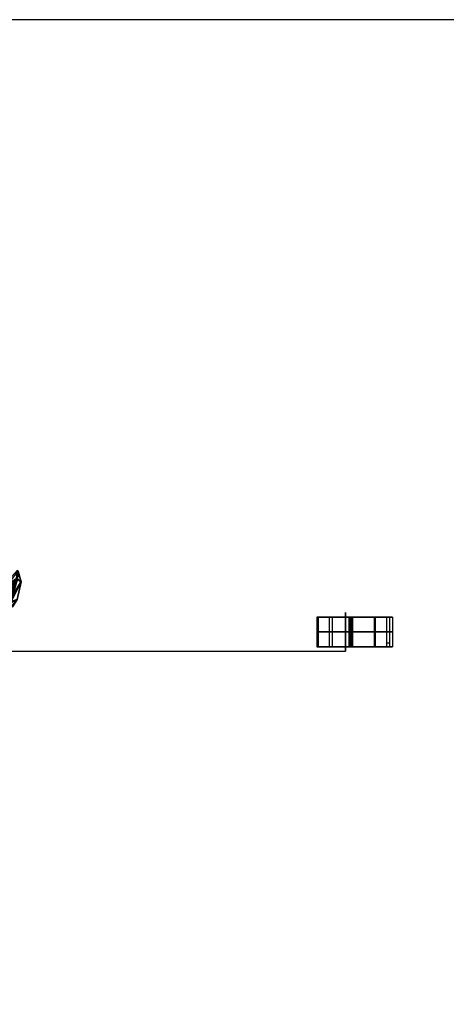
# Model space of a CAD drawing. Units: millimetres. Extents: x 0 to 18075, y 0 to 8090.
# Drawn here: x 7701 to 7844, y 278 to 609 of the extents above; entities that cross this region are included whole.
import ezdxf

# ---------------------------------------------------------------- set-up
doc = ezdxf.new("R2010")
doc.units = ezdxf.units.MM
for name, color, linetype, true_color in [('- POINTS TO PLACE ACCESSORIES', 7, 'Continuous', 0xff00b2), ('black', 7, 'Continuous', 0x7d26cd), ('leaf', 7, 'Continuous', 0x000000), ('profile for light', 7, 'Continuous', 0x7d26cd)]:
    doc.layers.add(name, color=color, linetype=linetype, true_color=true_color)

msp = doc.modelspace()

# ---------------------------------------------------------------- linework, layer by layer
at = {"layer": '- POINTS TO PLACE ACCESSORIES'}
msp.add_lwpolyline([(7430, 197), (8236, 197), (8236, 609), (7430, 609)], close=True, dxfattribs=at)
at = {"layer": 'black'}
for p, q in [((7813.48, 408, 406.39), (7813.48, 408, 407.9)), ((7826.19, 408, 402.5), (7825.19, 408, 402.5)), ((7813.48, 398, 406.39), (7813.48, 398, 407.9)), ((7826.19, 398, 402.5), (7825.19, 398, 402.5))]:
    msp.add_line(p, q, dxfattribs=at)
for points, weights in [([(7801.27, 408, 405.57), (7800.77, 408, 405.57), (7800.77, 408, 405.07)], [1, 0.707106781187, 1]), ([(7811.97, 408, 405.84), (7811.84, 408, 405.57), (7811.53, 408, 405.57)], [1, 0.85027760201, 1]), ([(7812.17, 408, 404.57), (7812.49, 408, 404.57), (7812.62, 408, 404.86)], [1, 0.839347048115, 1]), ([(7801.27, 403, 405.57), (7800.77, 403, 405.57), (7800.77, 403, 405.07)], [1, 0.707106781187, 1]), ([(7811.97, 403, 405.84), (7811.84, 403, 405.57), (7811.53, 403, 405.57)], [1, 0.85027760201, 1]), ([(7812.17, 403, 404.57), (7812.49, 403, 404.57), (7812.62, 403, 404.86)], [1, 0.839347048115, 1]), ([(7801.27, 398, 405.57), (7800.77, 398, 405.57), (7800.77, 398, 405.07)], [1, 0.707106781187, 1]), ([(7811.97, 398, 405.84), (7811.84, 398, 405.57), (7811.53, 398, 405.57)], [1, 0.85027760201, 1]), ([(7812.17, 398, 404.57), (7812.49, 398, 404.57), (7812.62, 398, 404.86)], [1, 0.839347048115, 1])]:
    msp.add_rational_spline(points, weights, degree=2, dxfattribs=at)
for points in [[(7800.77, 408, 405.07), (7800.77, 403, 405.07), (7800.77, 398, 405.07)], [(7800.77, 408, 405.07), (7800.77, 408, 404.82), (7800.77, 408, 404.57)], [(7800.77, 408, 404.57), (7800.77, 403, 404.57), (7800.77, 398, 404.57)], [(7800.77, 408, 404.82), (7800.77, 403, 404.82), (7800.77, 398, 404.82)], [(7800.92, 408, 405.42), (7800.92, 403, 405.42), (7800.92, 398, 405.42)], [(7801.27, 408, 405.57), (7801.27, 403, 405.57), (7801.27, 398, 405.57)], [(7804.96, 408, 405.57), (7804.96, 403, 405.57), (7804.96, 398, 405.57)], [(7804.96, 408, 404.57), (7804.96, 403, 404.57), (7804.96, 398, 404.57)], [(7805.96, 408, 404.57), (7805.96, 403, 404.57), (7805.96, 398, 404.57)], [(7811.53, 408, 405.57), (7811.53, 403, 405.57), (7811.53, 398, 405.57)], [(7811.79, 408, 405.64), (7811.79, 403, 405.64), (7811.79, 398, 405.64)], [(7811.97, 408, 405.84), (7811.97, 403, 405.84), (7811.97, 398, 405.84)], [(7812.17, 408, 404.57), (7812.17, 403, 404.57), (7812.17, 398, 404.57)], [(7812.44, 408, 404.65), (7812.44, 403, 404.65), (7812.44, 398, 404.65)], [(7812.62, 408, 404.86), (7812.62, 403, 404.86), (7812.62, 398, 404.86)], [(7812.62, 408, 404.86), (7812.69, 408, 405.01), (7812.76, 408, 405.16)], [(7812.69, 408, 405.01), (7812.69, 403, 405.01), (7812.69, 398, 405.01)], [(7812.76, 408, 405.16), (7812.76, 403, 405.16), (7812.76, 398, 405.16)], [(7820.05, 408, 408.86), (7820.05, 403, 408.86), (7820.05, 398, 408.86)], [(7820.41, 408, 409.8), (7820.41, 403, 409.8), (7820.41, 398, 409.8)], [(7824.16, 408, 399), (7824.16, 403, 399), (7824.16, 398, 399)], [(7824.16, 408, 399), (7824.74, 408, 399), (7825.32, 408, 399)], [(7825.19, 408, 402.5), (7825.19, 403, 402.5), (7825.19, 398, 402.5)], [(7825.32, 398, 399), (7825.32, 403, 399), (7825.32, 408, 399)], [(7826.19, 408, 402.5), (7826.19, 403, 402.5), (7826.19, 398, 402.5)], [(7800.77, 403, 405.07), (7800.77, 403, 404.82), (7800.77, 403, 404.57)], [(7812.62, 403, 404.86), (7812.69, 403, 405.01), (7812.76, 403, 405.16)], [(7800.77, 398, 405.07), (7800.77, 398, 404.82), (7800.77, 398, 404.57)], [(7812.62, 398, 404.86), (7812.69, 398, 405.01), (7812.76, 398, 405.16)], [(7825.32, 399.22, 399), (7824.74, 399.22, 399), (7824.16, 399.22, 399)], [(7824.16, 398, 399), (7824.74, 398, 399), (7825.32, 398, 399)]]:
    msp.add_open_spline(points, degree=2, dxfattribs=at)
for points, knots in [([(7800.77, 408, 404.57), (7802.87, 408, 404.57), (7804.96, 408, 404.57), (7805.46, 408, 404.57), (7805.96, 408, 404.57), (7809.06, 408, 404.57), (7812.17, 408, 404.57)], [-273.287054, -273.287054, -273.287054, -269.104979, -269.104979, -268.104979, -268.104979, -261.894165, -261.894165, -261.894165]), ([(7811.53, 408, 405.57), (7808.24, 408, 405.57), (7804.96, 408, 405.57), (7803.12, 408, 405.57), (7801.27, 408, 405.57)], [-284.809835, -284.809835, -284.809835, -278.239345, -278.239345, -274.557269, -274.557269, -274.557269]), ([(7800.77, 403, 404.57), (7802.87, 403, 404.57), (7804.96, 403, 404.57), (7805.46, 403, 404.57), (7805.96, 403, 404.57), (7809.06, 403, 404.57), (7812.17, 403, 404.57)], [-273.287054, -273.287054, -273.287054, -269.104979, -269.104979, -268.104979, -268.104979, -261.894165, -261.894165, -261.894165]), ([(7811.53, 403, 405.57), (7808.24, 403, 405.57), (7804.96, 403, 405.57), (7803.12, 403, 405.57), (7801.27, 403, 405.57)], [-284.809835, -284.809835, -284.809835, -278.239345, -278.239345, -274.557269, -274.557269, -274.557269]), ([(7800.77, 398, 404.57), (7802.87, 398, 404.57), (7804.96, 398, 404.57), (7805.46, 398, 404.57), (7805.96, 398, 404.57), (7809.06, 398, 404.57), (7812.17, 398, 404.57)], [-273.287054, -273.287054, -273.287054, -269.104979, -269.104979, -268.104979, -268.104979, -261.894165, -261.894165, -261.894165]), ([(7811.53, 398, 405.57), (7808.24, 398, 405.57), (7804.96, 398, 405.57), (7803.12, 398, 405.57), (7801.27, 398, 405.57)], [-284.809835, -284.809835, -284.809835, -278.239345, -278.239345, -274.557269, -274.557269, -274.557269])]:
    msp.add_open_spline(points, degree=2, knots=knots, dxfattribs=at)
for points, weights, knots in [([(7825.32, 408, 399), (7826.19, 408, 400.64), (7826.19, 408, 402.5), (7826.19, 408, 408.44), (7820.41, 408, 409.8), (7814.62, 408, 411.16), (7811.97, 408, 405.84)], [0.899524760901, 0.920548201339, 1, 0.783920394054, 1, 0.783920394054, 1], [-309.153826, -309.153826, -309.153826, -305.459349, -305.459349, -295.411734, -295.411734, -285.364119, -285.364119, -285.364119]), ([(7812.76, 408, 405.16), (7814.91, 408, 409.96), (7820.05, 408, 408.86), (7825.19, 408, 407.76), (7825.19, 408, 402.5), (7825.19, 408, 400.6), (7824.16, 408, 399)], [1, 0.777537016049, 1, 0.777537016049, 1, 0.906181401451, 0.891494434398], [-390.110928, -390.110928, -390.110928, -379.910076, -379.910076, -369.709224, -369.709224, -365.407252, -365.407252, -365.407252]), ([(7825.32, 403, 399), (7826.19, 403, 400.64), (7826.19, 403, 402.5), (7826.19, 403, 408.44), (7820.41, 403, 409.8), (7814.62, 403, 411.16), (7811.97, 403, 405.84)], [0.899524760901, 0.920548201339, 1, 0.783920394054, 1, 0.783920394054, 1], [-309.153826, -309.153826, -309.153826, -305.459349, -305.459349, -295.411734, -295.411734, -285.364119, -285.364119, -285.364119]), ([(7812.76, 403, 405.16), (7814.91, 403, 409.96), (7820.05, 403, 408.86), (7825.19, 403, 407.76), (7825.19, 403, 402.5), (7825.19, 403, 400.6), (7824.16, 403, 399)], [1, 0.777537016049, 1, 0.777537016049, 1, 0.906181401451, 0.891494434398], [-390.110928, -390.110928, -390.110928, -379.910076, -379.910076, -369.709224, -369.709224, -365.407252, -365.407252, -365.407252]), ([(7825.32, 398, 399), (7826.19, 398, 400.64), (7826.19, 398, 402.5), (7826.19, 398, 408.44), (7820.41, 398, 409.8), (7814.62, 398, 411.16), (7811.97, 398, 405.84)], [0.899524760901, 0.920548201339, 1, 0.783920394054, 1, 0.783920394054, 1], [-309.153826, -309.153826, -309.153826, -305.459349, -305.459349, -295.411734, -295.411734, -285.364119, -285.364119, -285.364119]), ([(7812.76, 398, 405.16), (7814.91, 398, 409.96), (7820.05, 398, 408.86), (7825.19, 398, 407.76), (7825.19, 398, 402.5), (7825.19, 398, 400.6), (7824.16, 398, 399)], [1, 0.777537016049, 1, 0.777537016049, 1, 0.906181401451, 0.891494434398], [-390.110928, -390.110928, -390.110928, -379.910076, -379.910076, -369.709224, -369.709224, -365.407252, -365.407252, -365.407252])]:
    msp.add_rational_spline(points, weights, degree=2, knots=knots, dxfattribs=at)
at = {"layer": 'profile for light'}
msp.add_rational_spline([(7810.4, 396.5, 402.5), (7810.4, 396.5, 396), (7810.4, 403, 396), (7810.4, 409.5, 396), (7810.4, 409.5, 402.5), (7810.4, 409.5, 409), (7810.4, 403, 409), (7810.4, 396.5, 409), (7810.4, 396.5, 402.5)], [1, 0.707106781187, 1, 0.707106781187, 1, 0.707106781187, 1, 0.707106781187, 1], degree=2, knots=[0, 0, 0, 10.210176, 10.210176, 20.420352, 20.420352, 30.630528, 30.630528, 40.840704, 40.840704, 40.840704], dxfattribs=at)
msp.add_open_spline([(7430.97, 396.5, 402.5), (7620.69, 396.5, 402.5), (7810.4, 396.5, 402.5)], degree=2, dxfattribs=at)

# ---------------------------------------------------------------- meshes
at = {"layer": 'leaf', "color": 113, "true_color": 0x57e18f}
mesh = msp.add_polyface(dxfattribs=at)
corners = [(7698.03, 411.52, 288.65), (7696.24, 410.6, 287.98), (7697.2, 412.94, 286.56), (7694.09, 410.96, 286.23), (7693.78, 413.02, 284.62), (7694.41, 417.43, 283.26), (7700.18, 423.76, 283.24), (7699.86, 420.96, 284.17), (7701.29, 419.85, 286.09), (7691.68, 412.81, 284.04), (7699.9, 413.87, 288.81)]
mesh.append_faces([[corners[k] for k in face] for face in [(0, 1, 2, 2), (2, 3, 4, 4), (5, 6, 7, 7), (7, 2, 4, 4), (6, 8, 7, 7), (9, 4, 3, 3), (1, 3, 2, 2), (5, 7, 4, 4), (10, 2, 8, 8), (8, 2, 7, 7), (5, 4, 9, 9), (0, 2, 10, 10)]], dxfattribs={"color": 113})
mesh = msp.add_polyface(dxfattribs=at)
corners = [(7698.42, 411.4, 290.84), (7696.83, 410.3, 289.97), (7697.82, 412.64, 288.57), (7694.95, 410.39, 287.9), (7694.74, 412.33, 286.14), (7695.23, 416.7, 284.62), (7700.43, 423.49, 285.05), (7700.19, 420.72, 286.1), (7701.4, 419.83, 288.28), (7692.77, 411.91, 285.27), (7700.06, 413.9, 291.12)]
mesh.append_faces([[corners[k] for k in face] for face in [(0, 1, 2, 2), (2, 3, 4, 4), (5, 6, 7, 7), (7, 2, 4, 4), (6, 8, 7, 7), (9, 4, 3, 3), (1, 3, 2, 2), (5, 7, 4, 4), (10, 2, 8, 8), (8, 2, 7, 7), (5, 4, 9, 9), (0, 2, 10, 10)]], dxfattribs={"color": 113})

doc.saveas('drawing.dxf')
